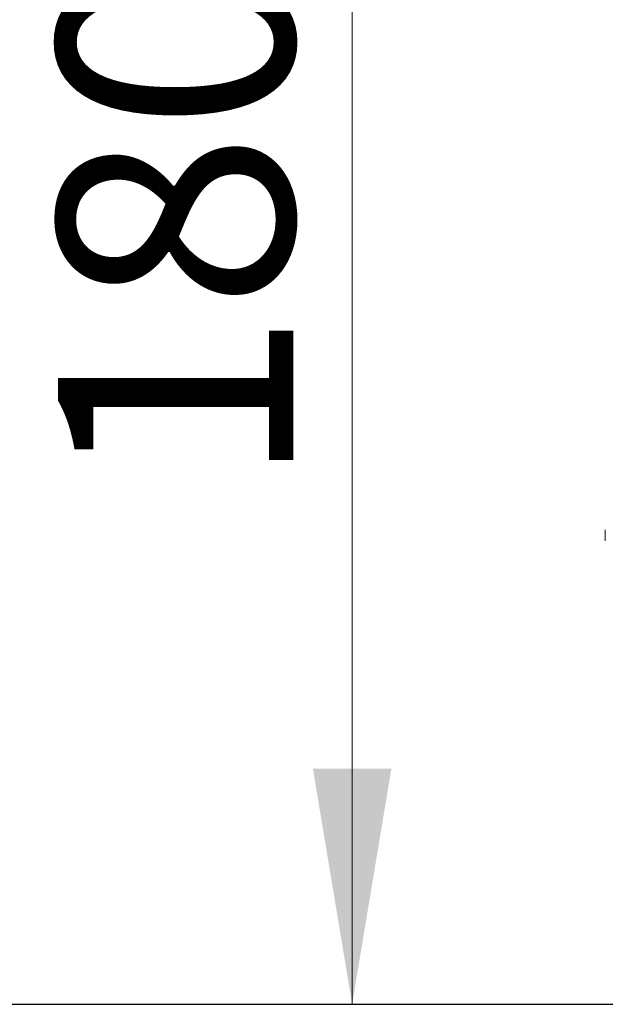
# Model space of a CAD drawing. Units: millimetres. Extents: x 20 to 208, y -14 to 287.
# Drawn here: x 121 to 127, y 187 to 197 of the extents above; entities that cross this region are included whole.
import ezdxf
from ezdxf.enums import TextEntityAlignment as Align
from ezdxf.lldxf.tags import DXFTag

# ---------------------------------------------------------------- set-up
doc = ezdxf.new("R2010")
doc.units = ezdxf.units.MM
for name, color, linetype in [('Default', 7, 'Continuous'), ('DV2_Predeterminado', 7, 'Continuous'), ('Predeterminado', 7, 'Continuous')]:
    doc.layers.add(name, color=color, linetype=linetype)
doc.styles.add('SEACAD_Arial', font='arial.ttf')
tags = doc.linetypes.add('HIDDEN2', pattern=[4.7625, 3.175, -1.5875]).pattern_tags.tags
tags[6:7] = [DXFTag(74, 4), DXFTag(75, 0), DXFTag(340, '0'), DXFTag(46, 0.0), DXFTag(50, 0.0), DXFTag(44, 0.0), DXFTag(45, 0.0)]
tags[4:5] = [DXFTag(74, 4), DXFTag(75, 0), DXFTag(340, '0'), DXFTag(46, 0.0), DXFTag(50, 0.0), DXFTag(44, 0.0), DXFTag(45, 0.0)]
doc.dimstyles.new('ISO', dxfattribs={"dimtxt": 2.4, "dimasz": 2.4, "dimexe": 1.2, "dimexo": 0, "dimgap": 0.6, "dimtad": 1, "dimdec": 0, "dimlfac": 100, "dimrnd": 10, "dimtxsty": 'SEACAD_Arial', "dimblk1": '_SE_FILLED', "dimblk2": '_SE_FILLED', "dimsah": 1, "dimcen": 1.2, "dimadec": 0, "dimazin": 0, "dimtfac": 0.5, "dimtdec": 4, "dimtmove": 0, "dimatfit": 3, "dimfxl": 1, "dimarcsym": 0})

# ---------------------------------------------------------------- blocks, each defined once
blk = doc.blocks.new('SE1')
at = {"layer": 'DV2_Predeterminado', "color": 7, "linetype": 'Continuous', "lineweight": 18}
blk.add_line((127.105, 192.131), (127.105, 192.019), dxfattribs=at)
blk = doc.blocks.new('DMBLK16')
at = {"layer": 'Default', "linetype": 'Continuous', "lineweight": 20}
for points in [[(124.124, 202.928), (124.924, 202.928), (124.524, 205.328)], [(124.124, 189.698), (124.524, 187.298), (124.924, 189.698)]]:
    blk.add_hatch(color=7, dxfattribs=at).paths.add_polyline_path(points)
at = {"layer": 'Default', "color": 7, "linetype": 'Continuous', "lineweight": 20}
for p, q in [((147.202, 205.328), (123.324, 205.328)), ((124.524, 205.328), (124.524, 187.298)), ((138.362, 187.298), (123.324, 187.298))]:
    blk.add_line(p, q, dxfattribs=at)
at = {"layer": 'Default', "color": 7, "linetype": 'Continuous', "lineweight": 20, "style": 'SEACAD_Arial'}
blk.add_text('1800', height=2.4, rotation=90, dxfattribs=at).set_placement((121.524, 192.557), align=Align.TOP_LEFT)
blk = doc.blocks.new('_SE_FILLED')
at = {"color": 0}
blk.add_line((0, 0), (-1, 0), dxfattribs=at)
blk.add_solid([(0, 0), (-1, -0.1665), (-1, 0.1665), (0, 0)], dxfattribs=at)

msp = doc.modelspace()

# ---------------------------------------------------------------- linework, layer by layer
at = {"layer": 'Predeterminado', "color": 7, "linetype": 'HIDDEN2', "lineweight": 25}
msp.add_line((32.49551, 187.29648), (191.61716, 187.29829), dxfattribs=at)

# ---------------------------------------------------------------- block references
at = {"layer": 'Predeterminado'}
msp.add_blockref('SE1', (0, 0), dxfattribs=at)

# ---------------------------------------------------------------- dimensions: what is measured, and where the dimension line sits
at = {"layer": 'Default', "color": 7, "linetype": 'Continuous', "lineweight": 20}
dim = msp.add_linear_dim(base=(124.52395, 187.29845), p1=(147.20194, 205.32845), p2=(138.36184, 187.29845), angle=90, text='\\A1;<>', dimstyle='ISO', dxfattribs=at)
dim.commit()
dim.dimension.update_dxf_attribs({"geometry": 'DMBLK16', "text_midpoint": (124.52395, 196.31345), "dimtype": 160})

doc.saveas('drawing.dxf')
